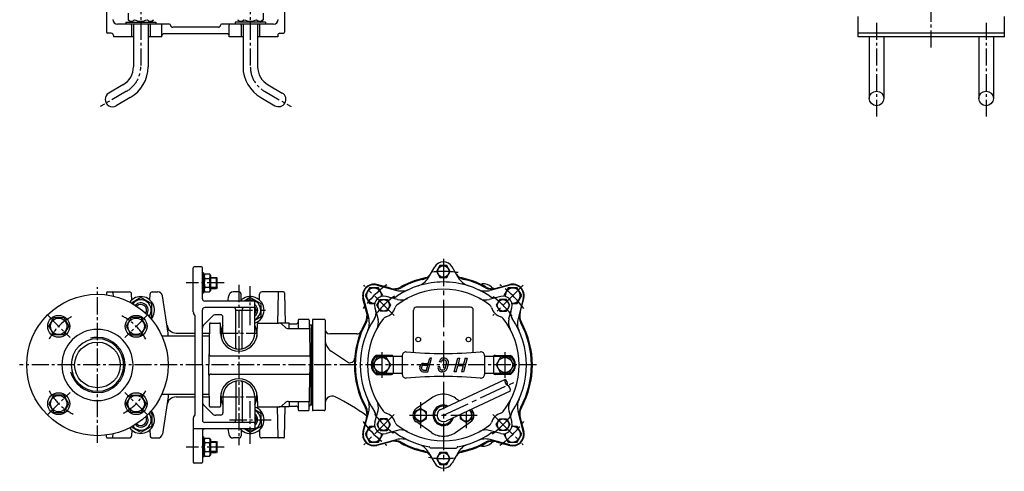
# Model space of a CAD drawing. Extents: x 369 to 1487, y 66 to 1376.
# Drawn here: x 369 to 1448, y 66 to 561 of the extents above; entities that cross this region are included whole.
import ezdxf

# ---------------------------------------------------------------- set-up
doc = ezdxf.new("R2010")
doc.units = 0
doc.header["$LTSCALE"] = 5
doc.header["$MEASUREMENT"] = 0
doc.linetypes.add('CENTER2', pattern=[1.125, 0.75, -0.125, 0.125, -0.125])
for name, color, linetype in [('Osy', 1, 'CENTER2'), ('Silná', 7, 'CONTINUOUS'), ('Tenká', 4, 'CONTINUOUS')]:
    doc.layers.add(name, color=color, linetype=linetype)

msp = doc.modelspace()

# ---------------------------------------------------------------- linework, layer by layer
at = {"layer": 'Osy', "ltscale": 5}
for p, q in [((1368, 531), (1368, 816.3)), ((501.9, 586.1), (501.9, 509.9)), ((621.9, 586.1), (621.9, 509.9)), ((1308, 558.1), (1308, 455.5)), ((1428, 558.1), (1428, 455.5)), ((486.4, 483), (457.3, 466.2)), ((637.4, 483), (666.5, 466.2)), ((593.4, 273), (551.7, 273)), ((609.3, 270.7), (609.4, 95.3)), ((454.4, 97.8), (454.4, 268.2)), ((621.9, 226.5), (621.9, 269.5)), ((399.6, 237.8), (424.4, 213)), ((509.2, 237.8), (484.5, 213)), ((605.4, 243), (638.4, 243)), ((589.3, 218), (629.6, 218)), ((935.6, 183), (369.2, 183)), ((399.6, 128.2), (424.4, 152.9)), ((509.2, 128.2), (484.5, 152.9)), ((589.3, 148), (629.6, 148)), ((621.9, 96.5), (621.9, 145.7)), ((599.2, 123), (644.6, 123)), ((593.4, 93), (551.7, 93))]:
    msp.add_line(p, q, dxfattribs=at)
at = {"layer": 'Osy', "ltscale": 8}
for p, q in [((833.4, 299.5), (833.4, 66.5)), ((779.4, 237.1), (746.1, 270.3)), ((920.8, 270.3), (887.5, 237.1)), ((765.9, 197), (765.9, 169)), ((900.9, 197), (900.9, 169)), ((833.4, 127.9), (911.8, 164.5)), ((808.4, 142.1), (808.4, 113.8)), ((858.4, 131.9), (858.4, 113.8)), ((779.4, 128.9), (746.1, 95.6)), ((796.4, 127.9), (870.5, 127.9)), ((887.5, 128.9), (920.8, 95.6))]:
    msp.add_line(p, q, dxfattribs=at)
at = {"layer": 'Osy', "ltscale": 5}
for centre, radius, start, end in [((470.9, 509.9), 31, 300, 0), ((652.9, 509.9), 31, 180, 240), ((454.4, 183), 60, 118.2289, 151.7711), ((454.4, 183), 60, 28.2289, 63.5825), ((454.4, 183), 60, 208.2289, 243.5825), ((454.4, 183), 60, 298.2289, 331.7711)]:
    msp.add_arc(centre, radius, start, end, dxfattribs=at)
at = {"layer": 'Osy', "ltscale": 8}
for radius, start, end in [(102.5, 80.8059, 99.1941), (107.5, 125.075, 144.9349), (107.5, 35.0729, 54.9271), (92.5, 125.3609, 144.6493), (92.5, 35.3551, 54.6403), (92.5, 215.3508, 234.6391), (92.5, 305.3597, 324.6449), (107.5, 215.0651, 234.925), (107.5, 305.0729, 324.9271), (102.5, 260.8059, 279.1941)]:
    msp.add_arc((833.4, 183), radius, start, end, dxfattribs=at)
at = {"layer": 'Silná'}
for p, q in [((464.4, 705.5), (464.4, 547.6)), ((659.4, 677.7), (659.4, 547.6)), ((488.1, 568.7), (488.1, 561.4)), ((490.9, 558.6), (488.1, 561.4)), ((512.9, 558.6), (515.8, 561.4)), ((610.9, 558.6), (608.1, 561.4)), ((632.9, 558.6), (635.8, 561.4)), ((635.8, 568.7), (635.8, 561.4)), ((1288, 542.6), (1288, 564.8)), ((1448, 542.6), (1448, 564.8)), ((533.4, 556.6), (476.4, 556.6)), ((485.4, 558.6), (518.4, 558.6)), ((485.4, 558.6), (485.4, 556.6)), ((491.7, 555.6), (491.7, 542.6)), ((493.9, 556.6), (493.9, 509.9)), ((509.9, 556.6), (509.9, 509.9)), ((512.1, 555.6), (512.1, 542.6)), ((518.4, 558.6), (518.4, 556.6)), ((524.9, 542.6), (524.9, 555.6)), ((534.4, 555.6), (534.4, 555.6)), ((586.9, 553.1), (536.9, 553.1)), ((589.4, 555.6), (589.4, 555.6)), ((647.4, 556.6), (590.4, 556.6)), ((598.9, 542.6), (598.9, 555.6)), ((638.4, 558.6), (605.4, 558.6)), ((605.4, 558.6), (605.4, 556.6)), ((611.7, 555.6), (611.7, 542.6)), ((613.9, 556.6), (613.9, 509.9)), ((629.9, 556.6), (629.9, 509.9)), ((632.1, 555.6), (632.1, 542.6)), ((638.4, 558.6), (638.4, 556.6)), ((469.4, 546.6), (465.4, 546.6)), ((471.9, 544.1), (471.9, 542.6)), ((493.9, 542.6), (471.9, 542.6)), ((524.9, 542.6), (509.9, 542.6)), ((596.4, 546.1), (527.4, 546.1)), ((613.9, 542.6), (598.9, 542.6)), ((651.9, 542.6), (629.9, 542.6)), ((651.9, 544.1), (651.9, 542.6)), ((654.4, 546.6), (658.4, 546.6)), ((1448, 546.6), (1288, 546.6)), ((1448, 542.6), (1288, 542.6)), ((1300, 542.6), (1300, 475.1)), ((1316, 542.6), (1316, 475.1)), ((1420, 542.6), (1420, 475.1)), ((1436, 542.6), (1436, 475.1)), ((482.4, 489.9), (466.9, 481)), ((641.4, 489.9), (656.9, 481)), ((490.4, 476.1), (474.9, 467.1)), ((633.4, 476.1), (648.9, 467.1)), ((559.4, 241.2), (559.4, 289.5)), ((568.4, 290.5), (560.4, 290.5)), ((569.4, 255.5), (569.4, 289.5)), ((570.6, 284.1), (569.4, 284.1)), ((570.6, 284.1), (570.6, 261.8)), ((570.6, 281.2), (572.2, 282.8)), ((572.2, 282.8), (577.1, 282.8)), ((578.6, 281.2), (577.1, 282.8)), ((578.6, 264.7), (578.6, 281.2)), ((572.2, 277.9), (577.1, 277.9)), ((578.6, 279), (584.7, 279)), ((584.7, 279), (585.7, 278)), ((584.7, 267), (584.7, 279)), ((585.7, 268), (585.7, 278)), ((464.4, 262), (464.4, 259.9)), ((465.4, 263), (489.3, 263)), ((471.4, 262), (471.5, 258.6)), ((492, 254.3), (491.8, 260.6)), ((511.8, 254.3), (512, 260.6)), ((514.5, 263), (520.6, 263)), ((570.6, 261.8), (569.4, 261.8)), ((570.6, 264.7), (572.2, 263.2)), ((572.2, 268.1), (577.1, 268.1)), ((572.2, 263.2), (577.1, 263.2)), ((578.6, 264.7), (577.1, 263.2)), ((578.6, 267), (584.7, 267)), ((585.7, 268), (584.7, 267)), ((609.3, 263), (603.2, 263)), ((609.3, 263), (604, 263)), ((612, 254.3), (611.8, 260.6)), ((631.8, 254.3), (632, 260.6)), ((658.4, 263), (634.5, 263)), ((652.4, 262), (651.8, 229)), ((659.4, 262), (660, 229)), ((531.9, 218), (525.6, 258.8)), ((625.9, 253), (571.9, 253)), ((597.4, 253), (598.3, 258.8)), ((626.9, 218), (626.9, 252)), ((561.1, 237.6), (559.8, 239.9)), ((569.4, 183), (569.4, 243.5)), ((625.9, 246), (571.9, 246)), ((589.4, 238), (584, 238)), ((605.9, 201.7), (605.9, 243.5)), ((612.9, 201.7), (612.9, 243.5)), ((561.4, 129.6), (561.4, 236.4)), ((580.5, 236.5), (570.9, 227)), ((577.1, 228), (576.3, 183)), ((578.1, 229), (588.1, 229)), ((589.4, 217.5), (589.1, 228)), ((591.9, 218), (591.9, 235.5)), ((629.4, 217.5), (629.7, 228)), ((630.7, 229), (653.3, 229)), ((664.4, 229), (653.3, 229)), ((656.9, 227.5), (660, 224.5)), ((664.4, 229), (664.4, 228)), ((664.4, 228), (671.9, 228)), ((664.4, 223), (664.4, 228)), ((674.4, 232), (674.2, 223)), ((685.4, 233), (675.4, 233)), ((686.4, 232), (687.3, 183)), ((532, 215), (531.9, 218)), ((540.5, 218), (561.4, 218)), ((569.4, 218), (576.9, 218)), ((589.9, 218.5), (589.8, 214.1)), ((628.9, 218.5), (629, 214.1)), ((663.5, 223), (686.6, 223)), ((688, 226.5), (688.4, 226.5)), ((688.4, 226.5), (688.4, 183)), ((525, 215), (561.4, 215)), ((569.4, 215), (576.9, 215)), ((589.6, 215), (589.8, 215)), ((629, 215), (629.2, 215)), ((579, 193), (687.1, 193)), ((569.4, 183), (569.4, 122.5)), ((577.1, 138), (576.3, 183)), ((579, 173), (687.1, 173)), ((686.4, 134), (687.3, 183)), ((688.4, 139.5), (688.4, 183)), ((605.9, 164.3), (605.9, 122.5)), ((612.9, 164.3), (612.9, 122.5)), ((589.9, 147.5), (589.8, 151.9)), ((628.9, 147.5), (629, 151.9)), ((525, 151), (561.4, 151)), ((531.9, 148), (525.6, 107.2)), ((532, 151), (531.9, 148)), ((540.5, 148), (561.4, 148)), ((569.4, 151), (576.9, 151)), ((569.4, 148), (576.9, 148)), ((589.4, 148.5), (589.1, 138)), ((589.6, 151), (589.8, 151)), ((591.9, 148), (591.9, 130.5)), ((626.9, 148), (626.9, 114)), ((629, 151), (629.2, 151)), ((629.4, 148.5), (629.7, 138)), ((656.9, 138.5), (660, 141.5)), ((663.5, 143), (686.6, 143)), ((664.4, 143), (664.4, 138)), ((674.2, 143), (674.4, 134)), ((580.5, 129.5), (570.9, 139)), ((578.1, 137), (588.1, 137)), ((630.7, 137), (653.3, 137)), ((652.4, 104), (651.8, 137)), ((664.4, 137), (653.3, 137)), ((659.4, 104), (660, 137)), ((664.4, 138), (671.9, 138)), ((664.4, 137), (664.4, 138)), ((675.4, 133), (685.4, 133)), ((688, 139.5), (688.4, 139.5)), ((559.4, 124.8), (559.4, 76.5)), ((561.1, 128.4), (559.8, 126.1)), ((625.9, 120), (571.9, 120)), ((589.4, 128), (584, 128)), ((492, 111.7), (491.8, 105.4)), ((511.8, 111.7), (512, 105.4)), ((625.9, 113), (559.4, 113)), ((569.4, 110.5), (569.4, 76.5)), ((597.4, 113), (598.3, 107.2)), ((612, 111.7), (611.8, 105.4)), ((631.8, 111.7), (632, 105.4)), ((464.4, 104), (464.4, 106.1)), ((465.4, 103), (489.3, 103)), ((471.4, 104), (471.5, 107.4)), ((514.5, 103), (520.6, 103)), ((570.6, 104.1), (569.4, 104.1)), ((570.6, 104.1), (570.6, 81.8)), ((570.6, 101.2), (572.2, 102.8)), ((572.2, 102.8), (577.1, 102.8)), ((572.2, 97.9), (577.1, 97.9)), ((578.6, 101.2), (577.1, 102.8)), ((578.6, 84.7), (578.6, 101.2)), ((578.6, 99), (584.7, 99)), ((584.7, 87), (584.7, 99)), ((584.7, 99), (585.7, 98)), ((585.7, 88), (585.7, 98)), ((609.3, 103), (603.2, 103)), ((658.4, 103), (634.5, 103)), ((572.2, 88.1), (577.1, 88.1)), ((578.6, 87), (584.7, 87)), ((585.7, 88), (584.7, 87)), ((570.6, 81.8), (569.4, 81.8)), ((570.6, 84.7), (572.2, 83.2)), ((572.2, 83.2), (577.1, 83.2)), ((578.6, 84.7), (577.1, 83.2)), ((568.4, 75.5), (560.4, 75.5))]:
    msp.add_line(p, q, dxfattribs=at)
at = {"layer": 'Silná', "ltscale": 8}
for p, q in [((829.7, 292), (825.9, 285.5)), ((837.2, 292), (829.7, 292)), ((840.9, 285.5), (837.2, 292)), ((817.1, 278.8), (823.9, 290.5)), ((825.9, 285.5), (829.7, 279)), ((837.2, 279), (840.9, 285.5)), ((849.7, 278.8), (842.9, 290.5)), ((760.5, 270.6), (782.4, 264.7)), ((775.4, 267.1), (760.6, 271.1)), ((829.7, 279), (837.2, 279)), ((906.3, 270.6), (884.5, 264.7)), ((891.4, 267.1), (906.2, 271.1)), ((752.5, 267.5), (747.6, 259)), ((747.6, 259), (752.5, 250.5)), ((762.3, 267.5), (752.5, 267.5)), ((767.2, 259), (762.3, 267.5)), ((766.8, 258.3), (767.2, 259)), ((904.5, 267.5), (899.6, 259)), ((899.6, 259), (900, 258.3)), ((914.3, 267.5), (904.5, 267.5)), ((919.2, 259), (914.3, 267.5)), ((914.3, 250.5), (919.2, 259)), ((749.3, 241), (745.3, 255.8)), ((745.8, 255.9), (751.7, 234.1)), ((752.5, 250.5), (758.2, 250.5)), ((760.5, 248.4), (764.3, 254.9)), ((764.3, 241.9), (760.5, 248.4)), ((764.3, 254.9), (771.8, 254.9)), ((783, 254.7), (770.6, 258.1)), ((771.8, 254.9), (775.5, 248.4)), ((775.5, 248.4), (771.8, 241.9)), ((896.2, 258.1), (883.6, 254.7)), ((895.1, 254.9), (891.3, 248.4)), ((891.3, 248.4), (895.1, 241.9)), ((902.6, 254.9), (895.1, 254.9)), ((906.3, 248.4), (902.6, 254.9)), ((902.6, 241.9), (906.3, 248.4)), ((908.6, 250.5), (914.3, 250.5)), ((921, 255.9), (915.2, 234.1)), ((917.6, 241), (921.5, 255.8)), ((758.4, 245.8), (761.8, 232.9)), ((771.8, 241.9), (764.3, 241.9)), ((800.7, 196.7), (800.7, 243.2)), ((863.2, 246.2), (803.7, 246.2)), ((866.2, 196.7), (866.2, 243.2)), ((895.1, 241.9), (902.6, 241.9)), ((905.2, 233.4), (908.5, 245.8)), ((689.9, 232), (689.9, 183)), ((702.9, 233), (690.9, 233)), ((703.9, 232), (703.9, 134)), ((688.4, 226.5), (688.4, 139.5)), ((688.9, 226.5), (688.4, 226.5)), ((738.6, 217), (708.9, 217)), ((710.7, 198), (728.4, 186.3)), ((761, 191.5), (756.1, 183)), ((776.4, 193.5), (759.8, 193.5)), ((760, 192.5), (788.4, 192.5)), ((770.8, 191.5), (761, 191.5)), ((775.7, 183), (770.8, 191.5)), ((778.4, 192.5), (778.4, 173.5)), ((788.4, 193.4), (788.4, 172.6)), ((811.8, 184.7), (816.8, 184.7)), ((816.4, 175.5), (820.5, 190.5)), ((816.8, 184.7), (818.4, 190.5)), ((820.5, 190.5), (818.4, 190.5)), ((829.1, 186.5), (829.4, 187.6)), ((831.1, 186.1), (829.1, 186.5)), ((831.1, 186.1), (831.3, 187)), ((834, 190.5), (833.5, 190.5)), ((834, 188.5), (833.5, 188.5)), ((835.6, 179.7), (836.9, 184.7)), ((837.5, 179.2), (838.9, 184.2)), ((845.4, 175.5), (849.4, 190.5)), ((849.4, 190.5), (851.5, 190.5)), ((849.8, 184), (851.5, 190.5)), ((849.8, 184), (855.6, 184)), ((859.4, 190.5), (855.4, 175.5)), ((857.4, 190.5), (855.6, 184)), ((857.4, 190.5), (859.4, 190.5)), ((878.5, 193.4), (878.5, 172.6)), ((878.5, 192.5), (906.8, 192.5)), ((888.5, 192.5), (888.5, 173.5)), ((890.4, 193.5), (907.1, 193.5)), ((896, 191.5), (891.1, 183)), ((905.8, 191.5), (896, 191.5)), ((910.7, 183), (905.8, 191.5)), ((689.9, 183), (689.9, 134)), ((756.1, 183), (761, 174.5)), ((788.4, 173.5), (760, 173.5)), ((761, 174.5), (770.8, 174.5)), ((770.8, 174.5), (775.7, 183)), ((807.5, 180.6), (807.7, 181.7)), ((809.4, 180.3), (809.6, 181)), ((811.8, 177.5), (814.9, 177.5)), ((811.8, 175.5), (813.9, 175.5)), ((811.9, 182.7), (816.3, 182.7)), ((812.1, 175.5), (814.3, 175.5)), ((813.9, 175.5), (816.4, 175.5)), ((814.9, 177.5), (816.3, 182.7)), ((827.6, 180.8), (827.8, 181.4)), ((829.7, 181.1), (827.8, 181.4)), ((829, 181.2), (829, 181.2)), ((829, 181.2), (829, 181.2)), ((829.5, 180.3), (829.7, 181.1)), ((832.7, 177.5), (831.9, 177.5)), ((832.7, 175.5), (831.9, 175.5)), ((847.5, 175.5), (845.4, 175.5)), ((847.5, 175.5), (849.2, 182)), ((855.1, 182), (849.2, 182)), ((855.1, 182), (853.3, 175.5)), ((855.4, 175.5), (853.3, 175.5)), ((906.8, 173.5), (878.5, 173.5)), ((891.1, 183), (896, 174.5)), ((896, 174.5), (905.8, 174.5)), ((905.8, 174.5), (910.7, 183)), ((759.8, 172.5), (776.4, 172.5)), ((830.5, 134.3), (900.8, 167.1)), ((907.1, 172.5), (890.4, 172.5)), ((906.7, 154.4), (836.4, 121.6)), ((820.3, 146.8), (803.8, 135.3)), ((846.6, 146.8), (850.9, 143.8)), ((688.9, 139.5), (688.4, 139.5)), ((702.9, 133), (690.9, 133)), ((745.8, 110.1), (751.7, 131.9)), ((758.4, 120.2), (761.8, 133.1)), ((808.4, 135.4), (801.9, 131.7)), ((801.9, 131.7), (801.9, 124.2)), ((814.9, 131.7), (808.4, 135.4)), ((814.9, 124.2), (814.9, 131.7)), ((864.9, 131.7), (861.8, 133.5)), ((864.9, 124.2), (864.9, 131.7)), ((905.2, 132.6), (908.5, 120.2)), ((921, 110.1), (915.2, 131.9)), ((749.3, 125), (745.3, 110.2)), ((764.3, 124.1), (760.5, 117.6)), ((771.8, 124.1), (764.3, 124.1)), ((775.5, 117.6), (771.8, 124.1)), ((801.9, 124.2), (808.4, 120.4)), ((820.3, 109.1), (803.8, 120.6)), ((808.4, 120.4), (814.9, 124.2)), ((846.6, 109.1), (863.1, 120.6)), ((851.9, 128.8), (851.9, 124.2)), ((851.9, 124.2), (858.4, 120.4)), ((858.4, 120.4), (864.9, 124.2)), ((891.3, 117.6), (895.1, 124.1)), ((895.1, 124.1), (902.6, 124.1)), ((902.6, 124.1), (906.3, 117.6)), ((917.6, 125), (921.5, 110.2)), ((752.5, 115.5), (747.6, 107)), ((758.2, 115.5), (752.5, 115.5)), ((760.5, 117.6), (764.3, 111.1)), ((764.3, 111.1), (771.8, 111.1)), ((783, 111.2), (770.6, 107.9)), ((771.8, 111.1), (775.5, 117.6)), ((896.2, 107.9), (883.6, 111.3)), ((895.1, 111.1), (891.3, 117.6)), ((902.6, 111.1), (895.1, 111.1)), ((906.3, 117.6), (902.6, 111.1)), ((914.3, 115.5), (908.6, 115.5)), ((919.2, 107), (914.3, 115.5)), ((747.6, 107), (752.5, 98.5)), ((752.5, 98.5), (762.3, 98.5)), ((760.5, 95.4), (782.4, 101.2)), ((775.4, 98.9), (760.6, 94.9)), ((762.3, 98.5), (767.2, 107)), ((767.2, 107), (766.8, 107.7)), ((906.3, 95.4), (884.5, 101.2)), ((891.4, 98.9), (906.2, 94.9)), ((900, 107.7), (899.6, 107)), ((899.6, 107), (904.5, 98.5)), ((904.5, 98.5), (914.3, 98.5)), ((914.3, 98.5), (919.2, 107)), ((817.1, 87.2), (823.9, 75.5)), ((833.4, 92), (819.4, 92)), ((829.7, 87), (825.9, 80.5)), ((837.2, 87), (829.7, 87)), ((833.4, 92), (847.4, 92)), ((840.9, 80.5), (837.2, 87)), ((849.7, 87.2), (842.9, 75.5)), ((825.9, 80.5), (829.7, 74)), ((837.2, 74), (840.9, 80.5)), ((829.7, 74), (837.2, 74))]:
    msp.add_line(p, q, dxfattribs=at)
at = {"layer": 'Silná'}
for points in [[(511.9, 234.9), (513.9, 236.1), (513.9, 249.9), (501.9, 256.8), (491.7, 250.9)], [(626.9, 232), (633.9, 236.1), (633.9, 249.9), (621.9, 256.8), (615.3, 253)], [(511.9, 131.1), (513.9, 129.9), (513.9, 116.1), (501.9, 109.1), (491.7, 115)], [(633.9, 123), (633.9, 129.9), (626.9, 134)], [(633.9, 123), (633.9, 116.1), (621.9, 109.1), (615.3, 113)]]:
    msp.add_lwpolyline(points, dxfattribs=at)
for points in [[(417.5, 234.9), (422.9, 225.4), (417.5, 215.9), (406.5, 215.9), (401, 225.4), (406.5, 234.9)], [(491.4, 234.9), (485.9, 225.4), (491.4, 215.9), (502.3, 215.9), (507.8, 225.4), (502.3, 234.9)], [(417.5, 131.1), (422.9, 140.6), (417.5, 150.1), (406.5, 150.1), (401, 140.6), (406.5, 131.1)], [(491.4, 131.1), (485.9, 140.6), (491.4, 150.1), (502.3, 150.1), (507.8, 140.6), (502.3, 131.1)]]:
    msp.add_lwpolyline(points, close=True, dxfattribs=at)
for centre, radius in [((1308, 475.1), 8), ((1428, 475.1), 8), ((454.4, 183), 77.5), ((412, 225.4), 12), ((496.8, 225.4), 12), ((412, 225.4), 9), ((496.8, 225.4), 9), ((454.4, 183), 25), ((412, 140.6), 12), ((496.8, 140.6), 12), ((412, 140.6), 9), ((496.8, 140.6), 9)]:
    msp.add_circle(centre, radius, dxfattribs=at)
at = {"layer": 'Silná', "ltscale": 8}
for centre, radius in [((833.4, 285.5), 6.3), ((768, 248.4), 6.3), ((898.8, 248.4), 6.3), ((805.9, 210.9), 2.5), ((860.9, 210.9), 2.5), ((765.9, 183), 8.26), ((900.9, 183), 8.26), ((808.4, 127.9), 6.31), ((768, 117.6), 6.3), ((898.8, 117.6), 6.3), ((833.4, 80.5), 6.3)]:
    msp.add_circle(centre, radius, dxfattribs=at)
at = {"layer": 'Silná'}
for centre, radius, start, end in [((476.4, 561.6), 5, 180, 270), ((491.5, 564.2), 4.43, 218.5305, 321.4695), ((501.9, 575.2), 15.4, 243.2465, 296.7535), ((512.3, 564.2), 4.43, 218.5305, 321.4695), ((611.5, 564.2), 4.43, 218.5305, 321.4695), ((621.9, 575.2), 15.4, 243.2465, 296.7535), ((632.3, 564.2), 4.43, 218.5305, 321.4695), ((647.4, 561.6), 5, 270, 0), ((490.7, 555.6), 1, 0, 90), ((513.1, 555.6), 1, 90, 180), ((523.9, 555.6), 1, 0, 90), ((533.4, 555.6), 1, 0, 90), ((536.9, 555.6), 2.5, 180, 270), ((586.9, 555.6), 2.5, 270, 0), ((590.4, 555.6), 1, 90, 180), ((599.9, 555.6), 1, 90, 180), ((610.7, 555.6), 1, 0, 90), ((633.1, 555.6), 1, 90, 180), ((465.4, 547.6), 1, 180, 270), ((469.4, 544.1), 2.5, 0, 90), ((527.4, 543.6), 2.5, 90, 180), ((596.4, 543.6), 2.5, 0, 90), ((654.4, 544.1), 2.5, 90, 180), ((658.4, 547.6), 1, 270, 0), ((470.9, 509.9), 23, 300, 0), ((470.9, 509.9), 39, 300, 0), ((652.9, 509.9), 39, 180, 240), ((652.9, 509.9), 23, 180, 240), ((470.9, 474.1), 8, 120, 300), ((652.9, 474.1), 8, 240, 60), ((560.4, 289.5), 1, 90, 180), ((568.4, 289.5), 1, 0, 90), ((575.3, 280.3), 3.96, 141.7327, 218.2673), ((574, 280.3), 3.96, 321.7327, 38.2673), ((585.9, 273), 14.5, 160.3177, 199.6823), ((563.4, 273), 14.5, 340.3177, 19.6823), ((465.4, 262), 1, 90, 179), ((470.4, 262), 1, 1, 90), ((489.3, 260.5), 2.5, 2, 90), ((514.5, 260.5), 2.5, 90, 178), ((520.6, 258), 5, 8.8418, 90), ((575.3, 265.6), 3.96, 141.7327, 218.2673), ((574, 265.6), 3.96, 321.7327, 38.2673), ((603.2, 258), 5, 90, 171.1582), ((609.3, 260.5), 2.5, 2, 90), ((634.5, 260.5), 2.5, 90, 178), ((653.4, 262), 1, 90, 179), ((658.4, 262), 1, 1, 90), ((501.9, 243), 15, 319.7604, 143.5046), ((501.9, 243), 11.4, 322.3039, 140.9612), ((501.9, 243), 8, 325.6601, 137.6049), ((501.9, 243), 6.33, 328.1419, 135.1231), ((571.9, 255.5), 2.5, 180, 270), ((621.9, 243), 15, 289.4712, 138.1897), ((621.9, 243), 15, 289.4712, 138.1897), ((621.9, 243), 11.4, 296.0548, 118.5429), ((625.9, 252), 1, 0, 90), ((621.9, 243), 8, 308.6822, 51.3178), ((561.9, 241.2), 2.5, 180, 210), ((558.9, 236.4), 2.5, 0, 30), ((571.9, 243.5), 2.5, 90, 180), ((584, 233), 5, 90, 135), ((589.4, 235.5), 2.5, 0, 90), ((603.4, 243.5), 2.5, 0, 90), ((615.4, 243.5), 2.5, 90, 180), ((625.9, 247), 1, 270, 0), ((621.9, 243), 6.33, 322.1364, 37.8636), ((574.4, 223.4), 5, 135, 180), ((578.1, 228), 1, 90, 179), ((588.1, 228), 1, 1.5, 90), ((609.4, 218), 19.5, 153.823, 178.5), ((609.4, 218), 19.5, 1.5, 26.177), ((630.7, 228), 1, 90, 178.5), ((653.3, 224), 5, 45, 90), ((671.9, 230.5), 2.5, 270, 359), ((675.4, 232), 1, 90, 179), ((685.4, 232), 1, 1, 90), ((688, 228), 1.5, 181, 270), ((454.4, 183), 39, 90, 270), ((454.4, 183), 39, 270, 90), ((540.5, 228), 10, 188.8418, 270), ((583.4, 228), 10, 306.9084, 312.3812), ((609.4, 218), 20, 181.5, 358.5), ((609.4, 218), 17.5, 180, 0), ((663.5, 228), 5, 225, 270), ((454.4, 183), 28.8, 90, 270), ((454.4, 183), 28.8, 270, 90), ((579, 195.5), 2.5, 179, 270), ((606.9, 201.7), 1, 180, 261.2853), ((611.9, 201.7), 1, 278.7147, 0), ((579, 170.5), 2.5, 90, 181), ((609.4, 148), 20, 1.5, 178.5), ((609.4, 148), 17.5, 0, 180), ((606.9, 164.3), 1, 98.7147, 180), ((611.9, 164.3), 1, 0, 81.2853), ((540.5, 138), 10, 90, 171.1582), ((574.4, 142.6), 5, 180, 225), ((583.4, 138), 10, 47.6188, 53.0916), ((609.4, 148), 19.5, 181.5, 206.177), ((609.4, 148), 19.5, 333.823, 358.5), ((663.5, 138), 5, 90, 135), ((501.9, 123), 15, 216.4954, 40.2396), ((501.9, 123), 11.4, 219.0388, 37.6961), ((558.9, 129.6), 2.5, 330, 0), ((578.1, 138), 1, 181, 270), ((584, 133), 5, 225, 270), ((588.1, 138), 1, 270, 358.5), ((589.4, 130.5), 2.5, 270, 0), ((621.9, 123), 15, 221.8103, 70.5288), ((621.9, 123), 11.4, 241.4571, 63.9452), ((621.9, 123), 15, 0, 70.5288), ((630.7, 138), 1, 181.5, 270), ((653.3, 142), 5, 270, 315), ((671.9, 135.5), 2.5, 1, 90), ((675.4, 134), 1, 181, 270), ((685.4, 134), 1, 270, 359), ((688, 138), 1.5, 90, 179), ((501.9, 123), 8, 222.3951, 34.3399), ((501.9, 123), 6.33, 224.8769, 31.8581), ((561.9, 124.8), 2.5, 150, 180), ((571.9, 122.5), 2.5, 180, 270), ((603.4, 122.5), 2.5, 270, 0), ((621.9, 123), 15, 221.8103, 0), ((615.4, 122.5), 2.5, 180, 270), ((625.9, 119), 1, 0, 90), ((621.9, 123), 8, 360, 51.3178), ((621.9, 123), 6.33, 360, 37.8636), ((621.9, 123), 8, 308.6822, 0), ((621.9, 123), 6.33, 322.1364, 0), ((571.9, 110.5), 2.5, 90, 180), ((625.9, 114), 1, 270, 0), ((465.4, 104), 1, 181, 270), ((470.4, 104), 1, 270, 359), ((489.3, 105.5), 2.5, 270, 358), ((514.5, 105.5), 2.5, 182, 270), ((520.6, 108), 5, 270, 351.1582), ((575.3, 100.3), 3.96, 141.7327, 218.2673), ((585.9, 93), 14.5, 160.3177, 199.6823), ((574, 100.3), 3.96, 321.7327, 38.2673), ((563.4, 93), 14.5, 340.3177, 19.6823), ((603.2, 108), 5, 188.8418, 270), ((609.3, 105.5), 2.5, 270, 358), ((634.5, 105.5), 2.5, 182, 270), ((653.4, 104), 1, 181, 270), ((658.4, 104), 1, 270, 359), ((575.3, 85.6), 3.96, 141.7327, 218.2673), ((574, 85.6), 3.96, 321.7327, 38.2673), ((560.4, 76.5), 1, 180, 270), ((568.4, 76.5), 1, 270, 0)]:
    msp.add_arc(centre, radius, start, end, dxfattribs=at)
at = {"layer": 'Silná', "ltscale": 8}
for centre, radius, start, end in [((833.4, 285), 11, 90, 150), ((833.4, 285), 11, 30, 90), ((807.1, 291.3), 15, 283.6763, 330), ((859.8, 291.3), 15, 210, 256.3237), ((757.4, 259), 12.5, 75, 195), ((757.4, 259), 12, 75, 195), ((833.4, 183), 91, 90, 124.009), ((833.4, 183), 97.5, 99.4866, 118.7617), ((833.4, 183), 96.5, 103.6763, 118.5964), ((799.8, 288.8), 20, 287.6241, 330), ((833.4, 183), 91, 55.991, 90), ((833.4, 183), 97.5, 61.2383, 80.5134), ((867, 288.8), 20, 210, 252.3759), ((833.4, 183), 96.5, 61.4036, 76.3237), ((874.9, 276.7), 5, 246.1528, 277.3224), ((877.2, 258.8), 13.1, 46.205, 97.3224), ((909.4, 259), 12.5, 345, 105), ((909.4, 259), 12, 345, 105), ((757.4, 259), 8.26, 353.7555, 276.2445), ((779.3, 281.6), 15, 255, 298.7617), ((780.1, 280.9), 15, 255, 298.5964), ((833.4, 183), 83, 52.0169, 127.9831), ((787.5, 284.1), 20, 255, 294.419), ((879.3, 284.1), 20, 245.581, 285), ((886.8, 280.9), 15, 241.4036, 285), ((887.6, 281.6), 15, 241.2383, 285), ((889.7, 271.9), 5, 226.205, 282.4678), ((909.4, 259), 8.26, 263.7555, 186.2445), ((768, 248.4), 10, 75, 195), ((776.9, 266.7), 10, 256.4239, 304.009), ((785.4, 244.5), 5, 127.9831, 163.4527), ((786.9, 269.2), 15, 255, 298.3611), ((880, 269.2), 15, 241.6389, 283.8374), ((889.9, 266.7), 10, 235.991, 285), ((881.4, 244.5), 5, 16.5473, 52.0169), ((898.8, 248.4), 10, 345, 105), ((734.8, 237.1), 15, 331.2383, 15), ((735.5, 236.4), 15, 331.4036, 15), ((749.7, 239.5), 10, 325.991, 15), ((766.3, 250.2), 15, 286.5473, 343.4527), ((803.7, 243.2), 3, 90, 180), ((863.2, 243.2), 3, 0, 90), ((900.6, 250.2), 15, 196.5473, 253.4527), ((917.1, 239.5), 10, 167.7509, 214.009), ((931.3, 236.4), 15, 165, 208.5964), ((932, 237.1), 15, 165, 208.7617), ((688.9, 227.5), 1, 270, 0), ((690.9, 232), 1, 90, 180), ((702.9, 232), 1, 360, 90), ((833.4, 183), 97.5, 151.2383, 208.7617), ((833.4, 183), 96.5, 151.4036, 208.5964), ((833.4, 183), 91, 145.991, 214.009), ((833.4, 183), 83, 142.0169, 217.9831), ((732.3, 228.9), 20, 335.581, 15), ((747.2, 229.5), 15, 331.6389, 12.7539), ((772, 231), 5, 106.5473, 142.0169), ((894.9, 231), 5, 37.9831, 73.4527), ((833.4, 183), 83, 322.0169, 37.9831), ((919.7, 229.5), 15, 165, 208.3611), ((833.4, 183), 91, 325.991, 34.009), ((934.5, 228.9), 20, 165, 204.419), ((833.4, 183), 96.5, 331.4036, 28.5964), ((833.4, 183), 97.5, 331.2383, 28.7617), ((708.9, 222), 5, 180, 270), ((738.6, 222), 5, 270, 337.6361), ((718.9, 210.6), 15, 180, 236.6526), ((792.4, 193.4), 4, 84.8187, 180), ((833.4, 646), 450.4, 264.8187, 275.1813), ((874.5, 193.4), 4, 0, 95.1813), ((731.2, 190.5), 5, 236.6526, 355.7863), ((767.4, 183), 13, 126.1289, 233.8711), ((767.4, 183), 12, 127.6585, 232.3415), ((776.4, 191), 2.5, 37.1387, 90), ((812.1, 180.1), 4.69, 94.3467, 160), ((833.5, 186.1), 4.4, 90, 159.4155), ((833.5, 186.1), 2.4, 90, 157.4334), ((834, 185.5), 5, 345, 90), ((834, 185.5), 3, 345, 90), ((890.4, 191), 2.5, 90, 142.8613), ((899.5, 183), 12, 307.6585, 52.3415), ((899.4, 183), 13, 306.1289, 53.8711), ((776.4, 175), 2.5, 270, 322.8613), ((792.4, 172.6), 4, 180, 275.1813), ((811.8, 179.9), 4.38, 169.8272, 270), ((811.8, 179.9), 2.38, 170, 270), ((812.1, 180.1), 2.69, 95.7436, 170), ((831.9, 179.8), 4.38, 167.7947, 270), ((831.9, 179.8), 2.38, 168.7934, 270), ((832.7, 180.5), 3, 270, 345), ((832.7, 180.5), 5, 270, 345), ((874.5, 172.6), 4, 264.8187, 0), ((890.4, 175), 2.5, 217.1387, 270), ((833.4, -280), 450.4, 84.8187, 95.1813), ((711.4, 141.4), 7.5, 63.7048, 180), ((607.1, -69.7), 243, 54.0695, 63.7048), ((732.3, 137.1), 20, 345, 24.419), ((747.2, 136.4), 15, 347.2461, 28.3611), ((833.4, 127.9), 23, 90, 124.8499), ((833.4, 127.9), 23, 55.1501, 90), ((919.7, 136.4), 15, 151.6389, 195), ((934.5, 137.1), 20, 155.581, 195), ((688.9, 138.5), 1, 0, 90), ((690.9, 134), 1, 180, 270), ((702.9, 134), 1, 270, 360), ((734.8, 128.9), 15, 345, 28.7617), ((735.5, 129.6), 15, 345, 28.5964), ((749.7, 126.5), 10, 345, 34.009), ((772, 135), 5, 217.9831, 253.4527), ((766.3, 115.8), 15, 16.5473, 73.4527), ((808.9, 127.9), 9, 124.8499, 180), ((833.4, 127.9), 11.3, 63.4786, 346.5214), ((833.4, 127.9), 10, 69.427, 340.573), ((833.4, 127.9), 7, 115, 295), ((858.4, 127.9), 6.31, 170.5708, 59.4292), ((857.9, 127.9), 9, 0, 46.8812), ((900.6, 115.8), 15, 106.5473, 163.4527), ((894.9, 135), 5, 286.5473, 322.0169), ((917.1, 126.5), 10, 145.991, 192.2491), ((931.3, 129.6), 15, 151.4036, 195), ((932, 128.9), 15, 151.2383, 195), ((768, 117.6), 10, 165, 285), ((785.4, 121.5), 5, 196.5473, 232.0169), ((808.9, 127.9), 9, 180, 235.1501), ((857.9, 127.9), 9, 304.8499, 0), ((881.4, 121.5), 5, 307.9831, 343.4527), ((898.8, 117.6), 10, 255, 15), ((757.4, 107), 12.5, 165, 285), ((757.4, 107), 12, 165, 285), ((757.4, 107), 8.26, 83.7555, 6.2445), ((776.9, 99.3), 10, 55.991, 105), ((833.4, 183), 83, 232.0169, 307.9831), ((786.9, 96.8), 15, 61.6389, 105), ((833.4, 127.9), 23, 235.1501, 270), ((833.4, 127.9), 23, 270, 304.8499), ((880, 96.8), 15, 76.1626, 118.3611), ((889.9, 99.3), 10, 75, 124.009), ((909.4, 107), 8.5, 174.318, 95.682), ((909.4, 107), 12.5, 255, 15), ((909.4, 107), 12, 255, 15), ((779.3, 84.4), 15, 61.2383, 105), ((780.1, 85.1), 15, 61.4036, 105), ((787.5, 81.9), 20, 65.581, 105), ((833.4, 183), 91, 235.991, 260.0459), ((833.4, 183), 97.5, 241.2383, 260.5134), ((833.4, 183), 96.5, 241.4036, 256.3237), ((833.4, 183), 91, 279.9541, 304.009), ((833.4, 183), 97.5, 279.4866, 298.7617), ((833.4, 183), 96.5, 283.6763, 298.5964), ((879.3, 81.9), 20, 75, 114.419), ((877.2, 107.2), 13.1, 262.6776, 313.795), ((886.8, 85.1), 15, 75, 118.5964), ((887.6, 84.4), 15, 75, 118.7617), ((889.7, 94.1), 5, 77.5322, 133.795), ((799.8, 77.2), 20, 30, 72.3759), ((807.1, 74.7), 15, 30, 76.3237), ((817.5, 92.4), 1, 17.911, 80.0459), ((819.4, 93), 1, 197.911, 270), ((859.8, 74.7), 15, 103.6763, 150), ((847.4, 93), 1, 270, 342.089), ((849.3, 92.4), 1, 99.9541, 162.089), ((867, 77.2), 20, 107.6241, 150), ((874.9, 89.2), 5, 82.6776, 113.8472), ((833.4, 81), 11, 210, 270), ((833.4, 81), 11, 270, 330)]:
    msp.add_arc(centre, radius, start, end, dxfattribs=at)
at = {"layer": 'Tenká'}
for p, q in [((585.7, 278), (578.6, 278)), ((585.7, 268), (578.6, 268)), ((585.7, 98), (578.6, 98)), ((585.7, 88), (578.6, 88))]:
    msp.add_line(p, q, dxfattribs=at)
for start, end in [(90, 104.5907), (270, 90), (194.5907, 270)]:
    msp.add_arc((454.4, 183), 30.3, start, end, dxfattribs=at)
at = {"layer": 'Tenká', "ltscale": 8}
for centre, start, end in [((906.6, 165.9), 168.3535, 241.6465), ((898, 161.9), 348.3535, 61.6465), ((901, 155.6), 348.3535, 61.6465)]:
    msp.add_arc(centre, 5.86, start, end, dxfattribs=at)

doc.saveas('drawing.dxf')
